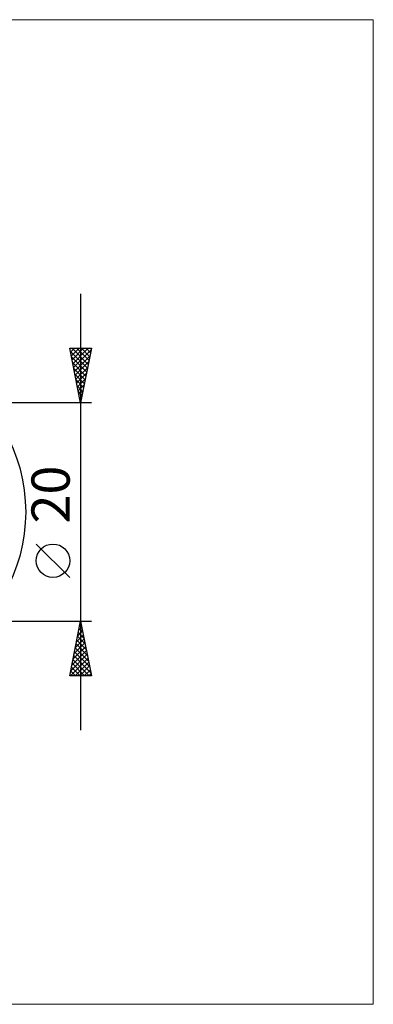
# Model space of a CAD drawing. Units: millimetres. Extents: x -97 to 261, y -45 to 45.
# Drawn here: x 141 to 174, y -45 to 45 of the extents above; entities that cross this region are included whole.
import ezdxf
from ezdxf.enums import TextEntityAlignment as Align

# ---------------------------------------------------------------- set-up
doc = ezdxf.new("R2010")
doc.units = ezdxf.units.MM
doc.header["$LTSCALE"] = 5.35
doc.layers.add('2', color=7, linetype='CONTINUOUS')
doc.layers.add('INFTOTAL', color=9, linetype='CONTINUOUS')
doc.styles.get("Standard").update_dxf_attribs({"font": 'Monospac821 BT'})

msp = doc.modelspace()

# ---------------------------------------------------------------- linework, layer by layer
at = {"layer": '2', "color": 7, "linetype": 'CONTINUOUS', "lineweight": 25}
for p, q in [((147, 20), (147, -20)), ((147, 10), (146, 15)), ((146, 15), (148, 15)), ((146.001, 14.995), (146.006, 15)), ((146.051, 14.745), (147.633, 13.163)), ((146.072, 14.641), (146.431, 15)), ((146.142, 14.288), (146.855, 15)), ((146.213, 13.934), (147.279, 15)), ((146.22, 15), (147.703, 13.517)), ((146.284, 13.581), (147.703, 15)), ((146.355, 13.227), (147.968, 14.841)), ((146.645, 15), (147.774, 13.871)), ((148, 15), (147, 10)), ((147.069, 15), (147.845, 14.224)), ((147.493, 15), (147.916, 14.578)), ((147.917, 15), (147.986, 14.931)), ((146.157, 14.215), (147.562, 12.81)), ((146.263, 13.684), (147.491, 12.456)), ((146.425, 12.873), (147.862, 14.31)), ((146.496, 12.52), (147.756, 13.78)), ((146.369, 13.154), (147.421, 12.103)), ((146.567, 12.166), (147.65, 13.25)), ((146.637, 11.813), (147.544, 12.719)), ((146.475, 12.624), (147.35, 11.749)), ((146.581, 12.093), (147.279, 11.396)), ((146.708, 11.459), (147.438, 12.189)), ((146.687, 11.563), (147.208, 11.042)), ((146.779, 11.106), (147.332, 11.659)), ((146.793, 11.033), (147.138, 10.689)), ((146.85, 10.752), (147.226, 11.128)), ((148, 10), (122.226, 10)), ((146.9, 10.502), (147.067, 10.335)), ((146.92, 10.399), (147.12, 10.598)), ((146.991, 10.045), (147.014, 10.068)), ((146, -5.995), (142.938, -2.933)), ((122.226, -10), (148, -10)), ((146, -15), (147, -10)), ((146.832, -10.84), (147.112, -10.56)), ((146.865, -10.676), (147.203, -11.014)), ((146.936, -10.322), (147.097, -10.484)), ((146.938, -10.309), (147.041, -10.206)), ((147, -10), (148, -15)), ((146.514, -12.431), (147.324, -11.62)), ((146.62, -11.9), (147.253, -11.267)), ((146.723, -11.383), (147.415, -12.075)), ((146.726, -11.37), (147.183, -10.913)), ((146.794, -11.03), (147.309, -11.544)), ((146.302, -13.491), (147.466, -12.328)), ((146.408, -12.961), (147.395, -11.974)), ((146.511, -12.444), (147.733, -13.666)), ((146.582, -12.09), (147.627, -13.135)), ((146.653, -11.737), (147.521, -12.605)), ((146.066, -15), (147.678, -13.388)), ((146.09, -14.552), (147.607, -13.035)), ((146.196, -14.022), (147.536, -12.681)), ((146.299, -13.504), (147.795, -15)), ((146.37, -13.151), (147.945, -14.726)), ((146.441, -12.797), (147.839, -14.196)), ((146.158, -14.212), (146.946, -15)), ((146.228, -13.858), (147.37, -15)), ((146.49, -15), (147.748, -13.742)), ((146.914, -15), (147.819, -14.095)), ((148, -15), (146, -15)), ((146.016, -14.919), (146.098, -15)), ((146.087, -14.565), (146.522, -15)), ((147.339, -15), (147.89, -14.449)), ((147.763, -15), (147.96, -14.802))]:
    msp.add_line(p, q, dxfattribs=at)
msp.add_circle((144.469, -4.464), 1.531, dxfattribs=at)
msp.add_arc((127, 0), 15, 300, 60, dxfattribs=at)
at = {"layer": 'INFTOTAL', "color": 9, "linetype": 'CONTINUOUS', "lineweight": 18}
for p, q in [((173.8, 45.1), (-96.8, 45.1)), ((173.8, -45.1), (173.8, 45.1)), ((-96.8, -45.1), (173.8, -45.1))]:
    msp.add_line(p, q, dxfattribs=at)

# ---------------------------------------------------------------- texts
at = {"layer": '2', "color": 7, "linetype": 'CONTINUOUS', "lineweight": 25}
msp.add_text('20', height=3.5, rotation=90, dxfattribs=at).set_placement((146, 1.6), align=Align.CENTER)

doc.saveas('drawing.dxf')
